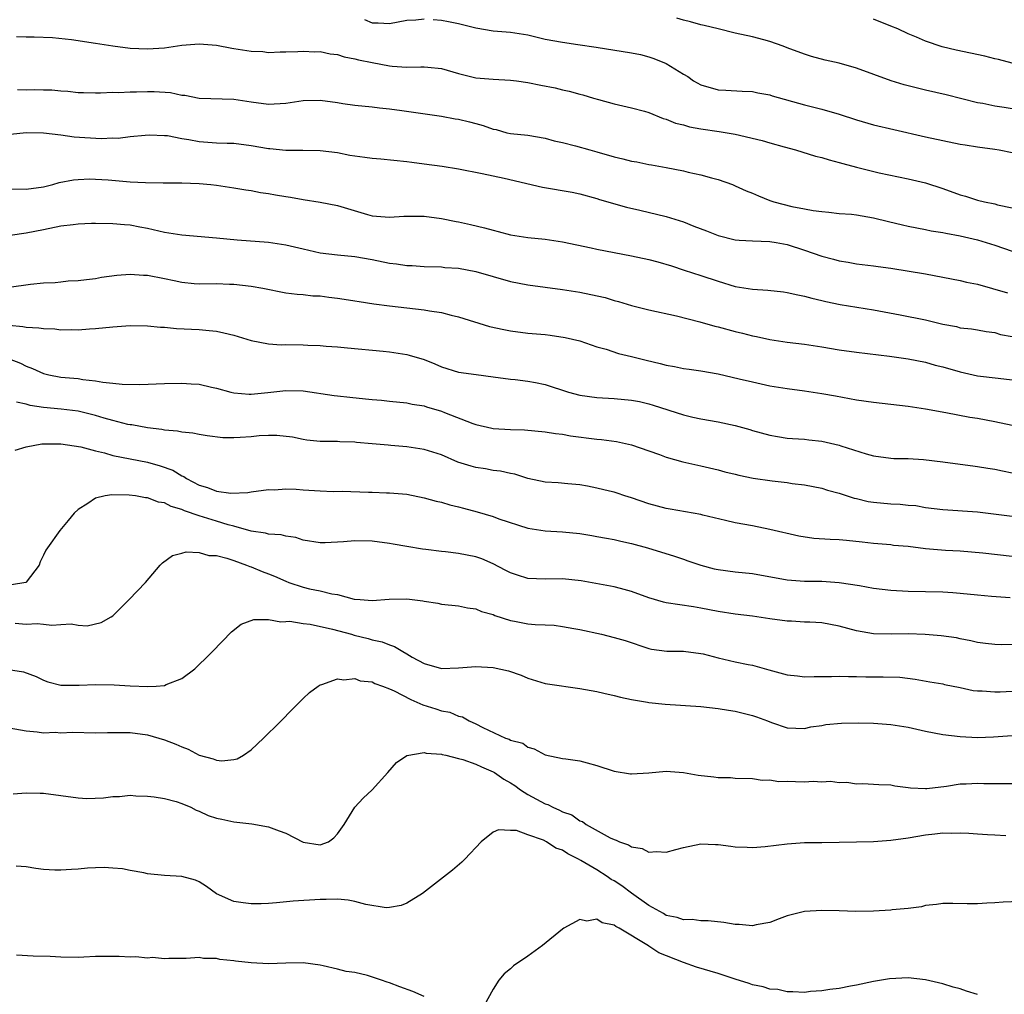
# Model space of a CAD drawing. Units: inches. Extents: x 2589000 to 2592000, y 1536000 to 1539000.
# Drawn here: x 2589448 to 2589562, y 1537547 to 1537660 of the extents above; entities that cross this region are included whole.
import ezdxf

# ---------------------------------------------------------------- set-up
doc = ezdxf.new("R2010")
doc.units = ezdxf.units.IN
doc.header["$MEASUREMENT"] = 0
doc.layers.add('LD25891536_2ft', color=122, linetype='Continuous')

msp = doc.modelspace()

# ---------------------------------------------------------------- linework, layer by layer
at = {"layer": 'LD25891536_2ft'}
for points, elevation in [([(2589563, 1537649.75), (2589562.09, 1537649.91), (2589561, 1537650.06), (2589559.64, 1537650.36), (2589559, 1537650.46), (2589555.39, 1537651.39), (2589553, 1537651.92), (2589550.53, 1537652.53), (2589549.01, 1537653.01), (2589545, 1537654.45), (2589543, 1537655.02), (2589541.4, 1537655.4), (2589539.81, 1537655.81), (2589539, 1537656.06), (2589537, 1537656.81), (2589536.53, 1537657), (2589535, 1537657.55), (2589534.28, 1537657.72), (2589533, 1537658.08), (2589531, 1537658.51), (2589529, 1537658.99), (2589527.4, 1537659.4), (2589527, 1537659.48), (2589525.82, 1537659.82), (2589525, 1537660.01), (2589524.24, 1537660.24)], 7702), ([(2589488.1, 1537660.1), (2589489, 1537659.7), (2589489.7, 1537659.7), (2589491, 1537659.61), (2589493, 1537660), (2589494.06, 1537660.06), (2589495, 1537660.18)], 7700), ([(2589496.07, 1537660.07), (2589497, 1537660.02), (2589497.84, 1537659.84), (2589499, 1537659.62), (2589501, 1537659.12), (2589503, 1537658.78), (2589505, 1537658.62), (2589507, 1537658.31), (2589509, 1537657.83), (2589511, 1537657.45), (2589512.79, 1537657.21), (2589514.9, 1537656.9), (2589519, 1537656.25), (2589520.03, 1537656.03), (2589521, 1537655.77), (2589521.58, 1537655.58), (2589522.99, 1537655), (2589525, 1537653.76), (2589525.49, 1537653.49), (2589526.17, 1537653), (2589527, 1537652.52), (2589529, 1537651.94), (2589529.91, 1537651.91), (2589531.8, 1537651.8), (2589533, 1537651.76), (2589533.6, 1537651.6), (2589535, 1537651.37), (2589535.26, 1537651.27), (2589539, 1537650.23), (2589541, 1537649.72), (2589543, 1537649.13), (2589545, 1537648.48), (2589547, 1537647.91), (2589549.35, 1537647.35), (2589553, 1537646.52), (2589557, 1537645.69), (2589557.58, 1537645.58), (2589559, 1537645.36), (2589561, 1537645.09), (2589561.53, 1537645), (2589563, 1537644.7)], 7700), ([(2589563, 1537655.04), (2589561.45, 1537655.45), (2589561, 1537655.55), (2589559.86, 1537655.86), (2589558.21, 1537656.21), (2589556.53, 1537656.53), (2589554.92, 1537656.92), (2589553, 1537657.57), (2589551.96, 1537658.04), (2589551, 1537658.44), (2589549.78, 1537659), (2589549, 1537659.33), (2589547, 1537660.14)], 7704), ([(2589447.88, 1537658.12), (2589449, 1537658.08), (2589449.92, 1537658.08), (2589452.01, 1537657.99), (2589454.24, 1537657.76), (2589457, 1537657.35), (2589459, 1537657.03), (2589461, 1537656.77), (2589463, 1537656.68), (2589465, 1537656.82), (2589467, 1537657.1), (2589469, 1537657.27), (2589471, 1537657.1), (2589472.76, 1537656.76), (2589473, 1537656.74), (2589475, 1537656.42), (2589476.37, 1537656.37), (2589477, 1537656.27), (2589478.34, 1537656.34), (2589479, 1537656.33), (2589480.39, 1537656.39), (2589481, 1537656.44), (2589482.36, 1537656.36), (2589483, 1537656.37), (2589484.13, 1537656.13), (2589485, 1537656.03), (2589485.77, 1537655.77), (2589487, 1537655.55), (2589487.42, 1537655.42), (2589489, 1537655.1), (2589491, 1537654.73), (2589491.31, 1537654.69), (2589493, 1537654.58), (2589494.63, 1537654.63), (2589495, 1537654.61), (2589495.44, 1537654.56), (2589497, 1537654.41), (2589499, 1537653.86), (2589501, 1537653.36), (2589503, 1537653.17), (2589505, 1537653.09), (2589505.7, 1537653), (2589507, 1537652.82), (2589508.5, 1537652.5), (2589510.17, 1537652.17), (2589511, 1537651.95), (2589511.79, 1537651.79), (2589513, 1537651.44), (2589513.36, 1537651.36), (2589514.61, 1537651), (2589515.18, 1537650.82), (2589517, 1537650.35), (2589519, 1537649.89), (2589520.51, 1537649.49), (2589521, 1537649.33), (2589522.64, 1537648.64), (2589523, 1537648.58), (2589524.1, 1537648.1), (2589525, 1537647.89), (2589525.69, 1537647.69), (2589527, 1537647.44), (2589529.14, 1537647.14), (2589531, 1537646.83), (2589534.11, 1537646.11), (2589535, 1537645.82), (2589536.65, 1537645.35), (2589537.95, 1537645), (2589540.28, 1537644.28), (2589541, 1537644.12), (2589541.84, 1537643.84), (2589543, 1537643.56), (2589543.42, 1537643.42), (2589545, 1537643), (2589547.63, 1537642.37), (2589551, 1537641.65), (2589553, 1537641.19), (2589555, 1537640.56), (2589557, 1537639.83), (2589557.64, 1537639.64), (2589559, 1537639.19), (2589559.8, 1537639), (2589561, 1537638.76), (2589561.34, 1537638.66), (2589563, 1537638.32)], 7698), ([(2589447.99, 1537651.99), (2589449, 1537651.96), (2589449.99, 1537651.99), (2589451, 1537651.96), (2589451.95, 1537651.95), (2589453, 1537651.84), (2589453.8, 1537651.8), (2589455, 1537651.65), (2589455.63, 1537651.63), (2589457, 1537651.62), (2589457.59, 1537651.59), (2589459, 1537651.67), (2589459.65, 1537651.65), (2589461, 1537651.73), (2589461.73, 1537651.73), (2589463, 1537651.78), (2589463.78, 1537651.78), (2589465.66, 1537651.66), (2589467, 1537651.35), (2589467.33, 1537651.33), (2589469, 1537650.98), (2589473, 1537650.86), (2589475, 1537650.55), (2589477, 1537650.28), (2589479, 1537650.41), (2589479.5, 1537650.5), (2589481, 1537650.72), (2589483, 1537650.77), (2589485, 1537650.49), (2589485.62, 1537650.38), (2589487, 1537650.18), (2589489, 1537649.97), (2589489.86, 1537649.86), (2589491, 1537649.76), (2589492.43, 1537649.57), (2589497, 1537648.89), (2589498.61, 1537648.61), (2589499, 1537648.56), (2589500.24, 1537648.24), (2589501, 1537648.07), (2589501.83, 1537647.83), (2589503, 1537647.41), (2589503.35, 1537647.35), (2589504.58, 1537647), (2589505, 1537646.9), (2589507, 1537646.71), (2589509, 1537646.38), (2589510.06, 1537646.06), (2589511, 1537645.86), (2589512.52, 1537645.48), (2589514.18, 1537645), (2589515, 1537644.78), (2589517, 1537644.19), (2589517.98, 1537643.98), (2589519, 1537643.69), (2589519.62, 1537643.62), (2589521, 1537643.33), (2589521.3, 1537643.3), (2589523, 1537642.99), (2589525, 1537642.59), (2589525.55, 1537642.45), (2589527, 1537642.13), (2589528.23, 1537641.77), (2589529, 1537641.57), (2589530.66, 1537641), (2589531, 1537640.87), (2589532.26, 1537640.26), (2589533, 1537640.02), (2589533.68, 1537639.68), (2589535, 1537639.15), (2589535.44, 1537639), (2589537.53, 1537638.47), (2589539, 1537638.21), (2589540.01, 1537637.99), (2589541, 1537637.87), (2589541.8, 1537637.8), (2589543, 1537637.65), (2589544.44, 1537637.56), (2589545, 1537637.5), (2589547, 1537637.17), (2589548.72, 1537636.72), (2589550.33, 1537636.33), (2589551, 1537636.18), (2589551.98, 1537635.98), (2589553, 1537635.81), (2589553.66, 1537635.66), (2589555, 1537635.45), (2589555.36, 1537635.36), (2589557, 1537635.07), (2589559, 1537634.61), (2589561, 1537634), (2589563, 1537633.3)], 7696), ([(2589447.16, 1537646.84), (2589449, 1537647.03), (2589451, 1537647), (2589453, 1537646.75), (2589454.52, 1537646.52), (2589457.67, 1537646.33), (2589459, 1537646.39), (2589459.62, 1537646.38), (2589461, 1537646.54), (2589462.73, 1537646.73), (2589463.24, 1537646.76), (2589465, 1537646.69), (2589465.34, 1537646.66), (2589467, 1537646.31), (2589467.79, 1537646.21), (2589469, 1537645.96), (2589471, 1537645.83), (2589472.22, 1537645.78), (2589473, 1537645.77), (2589475, 1537645.53), (2589477, 1537645.18), (2589477.18, 1537645.18), (2589479, 1537644.96), (2589480.97, 1537644.97), (2589483, 1537644.95), (2589485, 1537644.69), (2589486.41, 1537644.41), (2589488.16, 1537644.16), (2589489, 1537644.06), (2589489.99, 1537643.99), (2589493, 1537643.68), (2589493.59, 1537643.59), (2589495, 1537643.41), (2589497.11, 1537643.11), (2589499, 1537642.8), (2589501.71, 1537642.29), (2589503, 1537641.99), (2589504.27, 1537641.73), (2589508.7, 1537640.7), (2589512.12, 1537640.12), (2589513, 1537639.93), (2589515, 1537639.38), (2589515.29, 1537639.29), (2589518.4, 1537638.4), (2589519.96, 1537638.04), (2589523, 1537637.29), (2589525, 1537636.69), (2589526.2, 1537636.2), (2589527.65, 1537635.65), (2589529, 1537635.09), (2589531, 1537634.6), (2589531.44, 1537634.56), (2589533, 1537634.48), (2589535, 1537634.4), (2589535.71, 1537634.29), (2589537, 1537634.05), (2589539, 1537633.43), (2589541, 1537632.72), (2589542.37, 1537632.37), (2589543, 1537632.18), (2589544.04, 1537632.04), (2589545, 1537631.85), (2589547, 1537631.62), (2589547.53, 1537631.53), (2589549, 1537631.33), (2589553, 1537630.66), (2589555, 1537630.31), (2589557, 1537629.91), (2589557.73, 1537629.73), (2589559, 1537629.47), (2589562.49, 1537628.49)], 7694), ([(2589447, 1537640.5), (2589449, 1537640.48), (2589451, 1537640.75), (2589452.07, 1537641), (2589452.78, 1537641.22), (2589454.44, 1537641.56), (2589455, 1537641.6), (2589456.34, 1537641.66), (2589457, 1537641.64), (2589458.45, 1537641.55), (2589461, 1537641.33), (2589462.77, 1537641.23), (2589464.81, 1537641.19), (2589465, 1537641.2), (2589467, 1537641.19), (2589469, 1537641.11), (2589470.34, 1537641), (2589471, 1537640.93), (2589473, 1537640.64), (2589474.4, 1537640.4), (2589475, 1537640.32), (2589476.1, 1537640.1), (2589477, 1537639.98), (2589477.82, 1537639.82), (2589479, 1537639.61), (2589479.54, 1537639.54), (2589481, 1537639.27), (2589483, 1537638.98), (2589485, 1537638.56), (2589488.47, 1537637.53), (2589489, 1537637.39), (2589491, 1537637.21), (2589492.65, 1537637.35), (2589493, 1537637.36), (2589493.33, 1537637.33), (2589495, 1537637.35), (2589497, 1537637.07), (2589498.73, 1537636.73), (2589499, 1537636.69), (2589500.39, 1537636.39), (2589502.01, 1537636.01), (2589503, 1537635.72), (2589503.58, 1537635.58), (2589505, 1537635.19), (2589507, 1537634.86), (2589509, 1537634.67), (2589511, 1537634.38), (2589514.31, 1537633.69), (2589515, 1537633.52), (2589519, 1537632.76), (2589521, 1537632.32), (2589522.05, 1537632.05), (2589523.6, 1537631.6), (2589525.09, 1537631.09), (2589527, 1537630.49), (2589529, 1537629.83), (2589531, 1537629.23), (2589533, 1537628.89), (2589534.77, 1537628.77), (2589536.58, 1537628.58), (2589537, 1537628.52), (2589538.24, 1537628.24), (2589539, 1537628.1), (2589539.85, 1537627.85), (2589541, 1537627.61), (2589541.48, 1537627.48), (2589543.14, 1537627.14), (2589547, 1537626.52), (2589550.07, 1537625.93), (2589553, 1537625.34), (2589555, 1537624.86), (2589556.57, 1537624.57), (2589557, 1537624.45), (2589558.3, 1537624.3), (2589559, 1537624.2), (2589560.02, 1537624.02), (2589561, 1537623.9), (2589561.68, 1537623.68), (2589563, 1537623.43)], 7692), ([(2589447.15, 1537635.15), (2589449, 1537635.41), (2589451, 1537635.8), (2589453, 1537636.21), (2589454.4, 1537636.4), (2589455, 1537636.46), (2589456.52, 1537636.52), (2589457, 1537636.53), (2589459, 1537636.5), (2589460.37, 1537636.37), (2589461, 1537636.33), (2589462.11, 1537636.11), (2589463, 1537635.95), (2589465, 1537635.5), (2589467, 1537635.2), (2589471, 1537634.85), (2589473.4, 1537634.6), (2589477, 1537634.34), (2589479, 1537634.02), (2589481, 1537633.55), (2589483, 1537633.12), (2589485, 1537632.89), (2589487, 1537632.69), (2589489, 1537632.32), (2589491, 1537631.9), (2589491.82, 1537631.82), (2589493, 1537631.64), (2589493.63, 1537631.63), (2589495, 1537631.52), (2589497, 1537631.47), (2589497.42, 1537631.42), (2589499, 1537631.33), (2589501, 1537630.96), (2589503, 1537630.36), (2589505, 1537629.79), (2589507, 1537629.41), (2589511, 1537628.88), (2589513, 1537628.56), (2589514.29, 1537628.29), (2589515.93, 1537627.93), (2589517, 1537627.59), (2589517.49, 1537627.49), (2589519, 1537627.02), (2589521, 1537626.53), (2589524.18, 1537625.81), (2589526.88, 1537625.12), (2589528.62, 1537624.62), (2589529, 1537624.53), (2589531, 1537624), (2589531.83, 1537623.82), (2589533, 1537623.52), (2589533.44, 1537623.44), (2589535, 1537623.09), (2589537, 1537622.78), (2589539, 1537622.53), (2589541, 1537622.22), (2589543, 1537621.89), (2589545, 1537621.63), (2589548.84, 1537621.16), (2589551, 1537620.86), (2589553, 1537620.47), (2589554.13, 1537620.13), (2589555, 1537619.91), (2589557, 1537619.33), (2589559, 1537618.89), (2589561.39, 1537618.61), (2589563, 1537618.43)], 7690), ([(2589447, 1537629.13), (2589449.5, 1537629.5), (2589451, 1537629.64), (2589452.33, 1537629.67), (2589453, 1537629.77), (2589453.85, 1537629.85), (2589455, 1537629.89), (2589455.96, 1537630.04), (2589457, 1537630.14), (2589457.71, 1537630.29), (2589459.48, 1537630.52), (2589461, 1537630.64), (2589462.54, 1537630.54), (2589463, 1537630.54), (2589465, 1537630.15), (2589466.1, 1537629.9), (2589467, 1537629.72), (2589468.43, 1537629.57), (2589469, 1537629.53), (2589471, 1537629.54), (2589472.5, 1537629.5), (2589473, 1537629.47), (2589475, 1537629.24), (2589476.35, 1537629), (2589479, 1537628.49), (2589480.33, 1537628.33), (2589481, 1537628.29), (2589482.15, 1537628.15), (2589483, 1537628.14), (2589483.98, 1537627.98), (2589485, 1537627.88), (2589485.75, 1537627.75), (2589487, 1537627.57), (2589487.48, 1537627.48), (2589489.21, 1537627.21), (2589491, 1537626.97), (2589495, 1537626.52), (2589495.62, 1537626.38), (2589497, 1537626.19), (2589498.12, 1537625.89), (2589499, 1537625.7), (2589502.58, 1537624.58), (2589504.22, 1537624.22), (2589505, 1537624.07), (2589507, 1537623.83), (2589509, 1537623.65), (2589509.59, 1537623.59), (2589511.32, 1537623.32), (2589513, 1537622.91), (2589515, 1537622.25), (2589516.05, 1537621.95), (2589517.47, 1537621.47), (2589519, 1537621.13), (2589520.7, 1537620.7), (2589522.31, 1537620.31), (2589523, 1537620.12), (2589523.97, 1537619.97), (2589525, 1537619.74), (2589525.66, 1537619.66), (2589527, 1537619.47), (2589529, 1537619.11), (2589531.45, 1537618.55), (2589533, 1537618.17), (2589535, 1537617.74), (2589537, 1537617.42), (2589539, 1537617.15), (2589541, 1537616.85), (2589542.57, 1537616.57), (2589545, 1537616.11), (2589547, 1537615.84), (2589549, 1537615.62), (2589551, 1537615.37), (2589553, 1537615.06), (2589555.35, 1537614.65), (2589558.11, 1537614.11), (2589559, 1537613.97), (2589561, 1537613.59), (2589563, 1537613.18)], 7688), ([(2589447, 1537624.73), (2589448.6, 1537624.6), (2589449, 1537624.49), (2589450.45, 1537624.45), (2589451, 1537624.34), (2589452.3, 1537624.3), (2589453, 1537624.21), (2589454.22, 1537624.22), (2589455, 1537624.19), (2589456.3, 1537624.3), (2589457, 1537624.34), (2589459, 1537624.56), (2589461, 1537624.7), (2589463, 1537624.67), (2589464.52, 1537624.52), (2589465, 1537624.49), (2589466.36, 1537624.36), (2589469, 1537624.23), (2589470.13, 1537624.13), (2589471, 1537624.03), (2589471.86, 1537623.86), (2589473, 1537623.57), (2589475, 1537622.97), (2589477, 1537622.58), (2589478.47, 1537622.47), (2589479, 1537622.49), (2589481, 1537622.48), (2589481.57, 1537622.43), (2589483, 1537622.39), (2589483.68, 1537622.32), (2589485, 1537622.23), (2589486.13, 1537622.13), (2589490.27, 1537621.73), (2589491, 1537621.65), (2589493, 1537621.35), (2589493.28, 1537621.28), (2589495, 1537620.76), (2589496.26, 1537620.26), (2589497, 1537619.94), (2589499, 1537619.31), (2589501.02, 1537619.02), (2589503, 1537618.78), (2589505, 1537618.5), (2589505.55, 1537618.45), (2589507, 1537618.26), (2589507.9, 1537618.1), (2589509, 1537617.88), (2589511.71, 1537617), (2589513, 1537616.65), (2589515, 1537616.37), (2589517, 1537616.25), (2589519, 1537616.07), (2589519.9, 1537615.9), (2589521, 1537615.64), (2589521.5, 1537615.5), (2589525, 1537614.37), (2589526.1, 1537614.1), (2589527, 1537613.91), (2589529, 1537613.55), (2589531, 1537613.13), (2589532.68, 1537612.68), (2589533, 1537612.57), (2589535, 1537612.02), (2589535.86, 1537611.86), (2589537, 1537611.69), (2589537.62, 1537611.62), (2589539, 1537611.55), (2589539.49, 1537611.49), (2589541, 1537611.34), (2589543, 1537610.86), (2589543.22, 1537610.78), (2589546.15, 1537609.85), (2589547, 1537609.63), (2589549, 1537609.36), (2589549.33, 1537609.33), (2589551, 1537609.31), (2589552.78, 1537609.22), (2589555, 1537608.95), (2589557, 1537608.68), (2589558.46, 1537608.46), (2589559, 1537608.4), (2589560.19, 1537608.19), (2589561, 1537608.08), (2589561.89, 1537607.89), (2589563, 1537607.68)], 7686), ([(2589447, 1537620.85), (2589448.33, 1537620.33), (2589449, 1537619.98), (2589449.72, 1537619.72), (2589451, 1537619.14), (2589451.61, 1537619), (2589453, 1537618.74), (2589455, 1537618.56), (2589455.54, 1537618.46), (2589457, 1537618.32), (2589457.85, 1537618.15), (2589459, 1537618.05), (2589460.09, 1537617.91), (2589462.11, 1537617.89), (2589465, 1537617.99), (2589467, 1537618.03), (2589468.06, 1537617.94), (2589469, 1537617.91), (2589470.43, 1537617.57), (2589471, 1537617.46), (2589472.65, 1537617), (2589473, 1537616.92), (2589474.77, 1537616.77), (2589475, 1537616.77), (2589476.94, 1537616.94), (2589479, 1537617.18), (2589481, 1537617.14), (2589484.6, 1537616.6), (2589485, 1537616.55), (2589486.41, 1537616.41), (2589488.24, 1537616.24), (2589489, 1537616.15), (2589490.08, 1537616.08), (2589491, 1537615.96), (2589493, 1537615.77), (2589493.61, 1537615.61), (2589495, 1537615.4), (2589495.29, 1537615.29), (2589497, 1537614.79), (2589497.37, 1537614.63), (2589500.63, 1537613.37), (2589501, 1537613.25), (2589502.84, 1537612.84), (2589503, 1537612.81), (2589505, 1537612.67), (2589506.63, 1537612.63), (2589509, 1537612.42), (2589510.21, 1537612.21), (2589511, 1537612.13), (2589511.95, 1537611.95), (2589515, 1537611.57), (2589515.52, 1537611.52), (2589517.27, 1537611.27), (2589519, 1537610.91), (2589521, 1537610.21), (2589522.23, 1537609.77), (2589523, 1537609.47), (2589524.92, 1537608.92), (2589527, 1537608.49), (2589529, 1537608.03), (2589529.79, 1537607.79), (2589531, 1537607.5), (2589531.39, 1537607.39), (2589533.06, 1537607.06), (2589535.26, 1537606.74), (2589537, 1537606.55), (2589537.56, 1537606.44), (2589539, 1537606.27), (2589541, 1537605.88), (2589541.67, 1537605.67), (2589543, 1537605.32), (2589544.74, 1537604.74), (2589545, 1537604.69), (2589546.36, 1537604.36), (2589547, 1537604.27), (2589549, 1537604.08), (2589550.05, 1537604.05), (2589551, 1537603.94), (2589551.87, 1537603.87), (2589553, 1537603.67), (2589555, 1537603.41), (2589559, 1537603.17), (2589563, 1537602.66)], 7684), ([(2589563, 1537597.97), (2589559.62, 1537598.38), (2589557, 1537598.6), (2589555.32, 1537598.68), (2589553, 1537598.87), (2589551, 1537599.13), (2589549.28, 1537599.28), (2589549, 1537599.32), (2589547, 1537599.49), (2589545.66, 1537599.66), (2589543.84, 1537599.84), (2589543, 1537599.9), (2589541.95, 1537599.95), (2589540.08, 1537600.08), (2589538.33, 1537600.33), (2589535, 1537601.11), (2589533, 1537601.53), (2589531, 1537601.9), (2589529.86, 1537602.14), (2589527.24, 1537602.76), (2589527, 1537602.83), (2589523.48, 1537603.48), (2589523, 1537603.54), (2589521, 1537604.08), (2589519, 1537604.77), (2589518.23, 1537605), (2589517.32, 1537605.32), (2589517, 1537605.41), (2589516.46, 1537605.54), (2589515, 1537605.91), (2589513.89, 1537606.11), (2589513, 1537606.29), (2589511.61, 1537606.39), (2589510.5, 1537606.5), (2589509, 1537606.59), (2589507, 1537607.02), (2589505.5, 1537607.5), (2589505, 1537607.6), (2589503.85, 1537607.85), (2589503, 1537607.94), (2589502.11, 1537608.11), (2589501, 1537608.28), (2589500.43, 1537608.43), (2589498.91, 1537608.91), (2589497, 1537609.73), (2589495, 1537610.37), (2589493, 1537610.68), (2589491.17, 1537610.83), (2589490.85, 1537610.85), (2589489, 1537611.03), (2589487.18, 1537611.18), (2589487, 1537611.21), (2589485.25, 1537611.25), (2589485, 1537611.27), (2589483.28, 1537611.28), (2589483, 1537611.3), (2589481.46, 1537611.46), (2589481, 1537611.52), (2589479.77, 1537611.77), (2589477.99, 1537611.99), (2589477, 1537611.98), (2589475.94, 1537611.94), (2589475, 1537611.84), (2589473.75, 1537611.75), (2589473, 1537611.72), (2589471.73, 1537611.73), (2589469.93, 1537611.93), (2589469, 1537612.09), (2589468.24, 1537612.24), (2589467, 1537612.36), (2589466.49, 1537612.49), (2589465, 1537612.61), (2589464.68, 1537612.68), (2589463, 1537612.87), (2589461.2, 1537613.2), (2589461, 1537613.21), (2589460.73, 1537613.27), (2589459, 1537613.7), (2589458.01, 1537613.99), (2589457, 1537614.31), (2589455, 1537614.8), (2589453.04, 1537615.04), (2589451, 1537615.23), (2589449.46, 1537615.46), (2589449, 1537615.6), (2589447.85, 1537615.85)], 7682), ([(2589447.72, 1537610.28), (2589449, 1537610.67), (2589450.81, 1537611), (2589451, 1537611.02), (2589453, 1537611.03), (2589455.32, 1537610.68), (2589457, 1537610.21), (2589458.03, 1537609.97), (2589459, 1537609.67), (2589463, 1537608.89), (2589464.48, 1537608.48), (2589465.96, 1537607.96), (2589467, 1537607.32), (2589467.23, 1537607.23), (2589467.54, 1537607), (2589469, 1537606.22), (2589469.96, 1537605.96), (2589471, 1537605.55), (2589472.67, 1537605.33), (2589474.62, 1537605.38), (2589475, 1537605.46), (2589477, 1537605.73), (2589477.69, 1537605.69), (2589479, 1537605.81), (2589480.21, 1537605.79), (2589481, 1537605.7), (2589483, 1537605.58), (2589484.49, 1537605.51), (2589485.53, 1537605.53), (2589488.58, 1537605.42), (2589489, 1537605.43), (2589490.64, 1537605.36), (2589491, 1537605.36), (2589493, 1537605.18), (2589495, 1537604.78), (2589496.4, 1537604.4), (2589497, 1537604.26), (2589497.98, 1537603.98), (2589499, 1537603.75), (2589499.58, 1537603.58), (2589501.15, 1537603.15), (2589503, 1537602.61), (2589503.64, 1537602.36), (2589507, 1537601.28), (2589509, 1537600.96), (2589511, 1537600.84), (2589513, 1537600.64), (2589514.41, 1537600.41), (2589515, 1537600.32), (2589516.1, 1537600.1), (2589517, 1537599.97), (2589517.77, 1537599.77), (2589519, 1537599.51), (2589520.83, 1537599), (2589523.96, 1537598.04), (2589525, 1537597.69), (2589525.49, 1537597.49), (2589527, 1537597), (2589528.57, 1537596.57), (2589529, 1537596.48), (2589531, 1537596.22), (2589533, 1537596.03), (2589537, 1537595.3), (2589539, 1537595.15), (2589541, 1537595.13), (2589543, 1537595), (2589545.38, 1537594.62), (2589547, 1537594.34), (2589549, 1537594.11), (2589551, 1537593.99), (2589555, 1537593.9), (2589556.17, 1537593.83), (2589557, 1537593.76), (2589559, 1537593.54), (2589560.61, 1537593.39), (2589562.77, 1537593.23)], 7680), ([(2589563, 1537587.81), (2589561.77, 1537587.77), (2589561, 1537587.8), (2589559.94, 1537587.94), (2589559, 1537588.04), (2589558.25, 1537588.25), (2589557, 1537588.46), (2589556.57, 1537588.57), (2589554.81, 1537588.81), (2589552.96, 1537588.96), (2589551, 1537589.03), (2589549.02, 1537589.02), (2589547, 1537589.05), (2589545, 1537589.39), (2589543, 1537589.94), (2589541, 1537590.31), (2589539.6, 1537590.4), (2589539, 1537590.41), (2589537.5, 1537590.5), (2589537, 1537590.51), (2589535, 1537590.78), (2589533, 1537591.09), (2589531, 1537591.33), (2589529, 1537591.63), (2589527, 1537592.03), (2589526.17, 1537592.17), (2589523, 1537592.63), (2589522.69, 1537592.69), (2589521, 1537593.19), (2589519, 1537593.93), (2589517.71, 1537594.29), (2589517, 1537594.47), (2589513.18, 1537595.18), (2589511, 1537595.41), (2589509, 1537595.37), (2589507, 1537595.46), (2589505.82, 1537595.82), (2589505, 1537596.09), (2589504.39, 1537596.39), (2589503, 1537597.15), (2589501.7, 1537597.7), (2589501, 1537597.96), (2589499, 1537598.35), (2589497.48, 1537598.52), (2589497, 1537598.55), (2589495.21, 1537598.79), (2589494.83, 1537598.83), (2589493, 1537599.16), (2589491.41, 1537599.41), (2589491, 1537599.5), (2589489, 1537599.76), (2589487, 1537599.81), (2589485.69, 1537599.69), (2589483.56, 1537599.56), (2589483, 1537599.56), (2589481, 1537599.89), (2589480.17, 1537600.17), (2589479, 1537600.33), (2589478.49, 1537600.49), (2589477, 1537600.58), (2589476.68, 1537600.68), (2589475, 1537600.93), (2589473, 1537601.5), (2589472.33, 1537601.67), (2589471, 1537602.09), (2589469, 1537602.68), (2589467.28, 1537603.28), (2589467, 1537603.41), (2589465.77, 1537603.77), (2589465, 1537604.19), (2589464.28, 1537604.28), (2589463, 1537604.78), (2589462.77, 1537604.77), (2589461.61, 1537605), (2589460.9, 1537605.1), (2589458.88, 1537605.12), (2589458.11, 1537605), (2589457, 1537604.72), (2589456.12, 1537604.12), (2589455, 1537603.44), (2589454.54, 1537603), (2589453.85, 1537602.15), (2589452.88, 1537601), (2589451.43, 1537599), (2589451.26, 1537598.74), (2589451, 1537598.14), (2589450.62, 1537597.38), (2589450.48, 1537597), (2589449, 1537595.03), (2589448.93, 1537595), (2589447.28, 1537594.72)], 7678), ([(2589447.72, 1537590.28), (2589449, 1537590.18), (2589450.24, 1537590.24), (2589451, 1537590.18), (2589451.94, 1537590.06), (2589453, 1537590.14), (2589454.19, 1537590.19), (2589455, 1537590.03), (2589456.02, 1537589.98), (2589457.66, 1537590.34), (2589458.8, 1537591), (2589459, 1537591.14), (2589460.9, 1537593), (2589462.79, 1537595), (2589464.49, 1537597), (2589464.74, 1537597.26), (2589465.91, 1537598.09), (2589467, 1537598.38), (2589467.47, 1537598.53), (2589469, 1537598.47), (2589470.11, 1537598.11), (2589471, 1537598.1), (2589472.19, 1537597.81), (2589473, 1537597.51), (2589474.47, 1537597), (2589474.84, 1537596.84), (2589475, 1537596.81), (2589476.27, 1537596.27), (2589477, 1537596), (2589477.72, 1537595.72), (2589479, 1537595.14), (2589479.36, 1537595), (2589481, 1537594.45), (2589481.74, 1537594.26), (2589483, 1537594.01), (2589484.34, 1537593.66), (2589485, 1537593.58), (2589486.93, 1537593.07), (2589487.63, 1537593), (2589489, 1537592.9), (2589490.96, 1537593.04), (2589493, 1537593.1), (2589494.87, 1537592.87), (2589495, 1537592.83), (2589496.59, 1537592.59), (2589497, 1537592.46), (2589499, 1537592.28), (2589500.04, 1537592.04), (2589501, 1537591.95), (2589501.64, 1537591.64), (2589503, 1537591.28), (2589503.18, 1537591.18), (2589505, 1537590.6), (2589505.47, 1537590.53), (2589507, 1537590.22), (2589507.87, 1537590.13), (2589509, 1537590.07), (2589510.04, 1537590.04), (2589511, 1537589.91), (2589512.34, 1537589.66), (2589513, 1537589.56), (2589515.52, 1537589), (2589517, 1537588.63), (2589518.26, 1537588.26), (2589521, 1537587.35), (2589521.29, 1537587.29), (2589523.06, 1537587.06), (2589525, 1537587.04), (2589527, 1537586.77), (2589527.28, 1537586.72), (2589529, 1537586.27), (2589531, 1537585.82), (2589532.49, 1537585.51), (2589533, 1537585.42), (2589534.87, 1537584.87), (2589537, 1537584.29), (2589538.18, 1537584.18), (2589539, 1537584.07), (2589540.12, 1537584.11), (2589542.13, 1537584.13), (2589543, 1537584.15), (2589544.1, 1537584.1), (2589545, 1537584.11), (2589546.08, 1537584.08), (2589548.09, 1537584.09), (2589550.02, 1537584.02), (2589551.8, 1537583.8), (2589553.49, 1537583.49), (2589555, 1537583.25), (2589555.2, 1537583.2), (2589557, 1537582.85), (2589558.5, 1537582.5), (2589559, 1537582.45), (2589559.55, 1537582.45), (2589561, 1537582.33), (2589561.65, 1537582.35), (2589563, 1537582.43)], 7676), ([(2589446.93, 1537584.93), (2589448.67, 1537584.67), (2589450.13, 1537584.13), (2589451, 1537583.67), (2589451.5, 1537583.5), (2589453, 1537583.12), (2589453.1, 1537583.1), (2589455.11, 1537583.11), (2589457, 1537583.19), (2589459.15, 1537583.15), (2589461, 1537583.03), (2589463.06, 1537582.94), (2589464.01, 1537583), (2589465, 1537583.09), (2589465.19, 1537583.19), (2589467, 1537583.9), (2589468.48, 1537585), (2589469, 1537585.49), (2589469.75, 1537586.25), (2589470.55, 1537587), (2589472.72, 1537589.28), (2589473.85, 1537590.15), (2589475.3, 1537590.7), (2589477, 1537590.71), (2589478.42, 1537590.42), (2589479, 1537590.49), (2589479.49, 1537590.51), (2589481, 1537590.25), (2589481.84, 1537590.16), (2589484.41, 1537589.59), (2589486.61, 1537589), (2589486.91, 1537588.91), (2589488.52, 1537588.52), (2589489, 1537588.37), (2589490.14, 1537588.14), (2589491, 1537587.76), (2589491.58, 1537587.58), (2589492.54, 1537587), (2589493, 1537586.74), (2589493.64, 1537586.36), (2589495, 1537585.61), (2589497, 1537585.05), (2589499, 1537585.13), (2589501, 1537585.28), (2589503, 1537585.17), (2589504.76, 1537584.76), (2589506.25, 1537584.25), (2589507, 1537583.92), (2589509, 1537583.31), (2589509.26, 1537583.26), (2589513, 1537582.73), (2589515, 1537582.36), (2589515.8, 1537582.2), (2589517, 1537581.92), (2589517.71, 1537581.71), (2589519, 1537581.47), (2589520.84, 1537581.16), (2589521, 1537581.12), (2589522.9, 1537580.9), (2589527, 1537580.63), (2589529, 1537580.41), (2589530.21, 1537580.21), (2589531, 1537580.1), (2589533, 1537579.61), (2589533.46, 1537579.46), (2589534.71, 1537579), (2589535.2, 1537578.8), (2589537, 1537578.17), (2589539, 1537578.09), (2589539.72, 1537578.28), (2589541, 1537578.44), (2589541.45, 1537578.55), (2589543.27, 1537578.73), (2589545.23, 1537578.77), (2589547, 1537578.72), (2589549, 1537578.57), (2589551, 1537578.24), (2589553, 1537577.78), (2589555, 1537577.41), (2589557, 1537577.16), (2589559, 1537577.05), (2589560.85, 1537577.15), (2589563, 1537577.3)], 7674), ([(2589447, 1537578.16), (2589449, 1537577.81), (2589450.27, 1537577.73), (2589451, 1537577.6), (2589452.34, 1537577.66), (2589453, 1537577.61), (2589454.34, 1537577.66), (2589457, 1537577.61), (2589458.37, 1537577.63), (2589461, 1537577.62), (2589463, 1537577.37), (2589464.32, 1537577), (2589465, 1537576.78), (2589466.28, 1537576.28), (2589467, 1537575.96), (2589467.72, 1537575.72), (2589469, 1537575.02), (2589470.61, 1537574.61), (2589471, 1537574.44), (2589471.63, 1537574.37), (2589473, 1537574.5), (2589473.4, 1537574.6), (2589474.13, 1537575), (2589475, 1537575.65), (2589476.45, 1537577), (2589477, 1537577.56), (2589477.74, 1537578.26), (2589480.43, 1537581), (2589481, 1537581.55), (2589481.75, 1537582.25), (2589482.75, 1537583), (2589483, 1537583.15), (2589483.19, 1537583.19), (2589485, 1537583.84), (2589485.71, 1537583.71), (2589487, 1537583.88), (2589487.63, 1537583.63), (2589489, 1537583.49), (2589489.32, 1537583.32), (2589490.21, 1537583), (2589491, 1537582.7), (2589491.54, 1537582.46), (2589493.46, 1537581.46), (2589494.52, 1537581), (2589494.84, 1537580.84), (2589496.36, 1537580.36), (2589497, 1537580.15), (2589497.98, 1537579.98), (2589499, 1537579.54), (2589499.45, 1537579.45), (2589500.21, 1537579), (2589501, 1537578.63), (2589501.79, 1537578.21), (2589504.43, 1537577), (2589504.86, 1537576.86), (2589505, 1537576.76), (2589506.41, 1537576.41), (2589507, 1537575.93), (2589507.75, 1537575.75), (2589509, 1537575.05), (2589511, 1537574.64), (2589511.39, 1537574.61), (2589513, 1537574.35), (2589513.86, 1537574.14), (2589515, 1537573.81), (2589517, 1537573.15), (2589518.86, 1537572.86), (2589519, 1537572.85), (2589521, 1537572.97), (2589523, 1537573.17), (2589525, 1537573.01), (2589526.69, 1537572.69), (2589528.5, 1537572.5), (2589529, 1537572.43), (2589530.44, 1537572.44), (2589531, 1537572.37), (2589533, 1537572.32), (2589534.11, 1537572.11), (2589535, 1537572.16), (2589535.98, 1537571.98), (2589537, 1537572), (2589537.96, 1537571.96), (2589539, 1537571.95), (2589539.99, 1537571.99), (2589541, 1537571.93), (2589541.99, 1537571.99), (2589543, 1537571.85), (2589543.89, 1537571.89), (2589545, 1537571.71), (2589545.73, 1537571.73), (2589547, 1537571.66), (2589547.61, 1537571.61), (2589549, 1537571.58), (2589549.46, 1537571.46), (2589551, 1537571.29), (2589551.25, 1537571.25), (2589553, 1537571.15), (2589553.15, 1537571.15), (2589555.44, 1537571.44), (2589557, 1537571.71), (2589557.7, 1537571.7), (2589559, 1537571.77), (2589559.74, 1537571.74), (2589563, 1537571.75)], 7672), ([(2589447.46, 1537570.54), (2589449, 1537570.66), (2589450.61, 1537570.61), (2589451, 1537570.62), (2589455, 1537570.08), (2589455.98, 1537570.02), (2589457.93, 1537570.07), (2589459, 1537570.24), (2589459.76, 1537570.24), (2589461, 1537570.38), (2589461.67, 1537570.33), (2589463, 1537570.29), (2589463.8, 1537570.2), (2589465, 1537570.01), (2589466.34, 1537569.66), (2589467, 1537569.44), (2589468.03, 1537569), (2589468.65, 1537568.65), (2589469, 1537568.54), (2589470.05, 1537568.05), (2589471, 1537567.74), (2589471.6, 1537567.6), (2589473, 1537567.32), (2589475.08, 1537567.08), (2589477, 1537566.71), (2589478.26, 1537566.26), (2589479, 1537565.98), (2589481, 1537564.96), (2589483, 1537564.66), (2589483.93, 1537565), (2589484.56, 1537565.44), (2589485, 1537565.93), (2589485.75, 1537567), (2589486.99, 1537569.01), (2589487.96, 1537570.04), (2589489, 1537571), (2589490.83, 1537573), (2589491.82, 1537574.18), (2589493, 1537574.98), (2589495, 1537575.33), (2589495.23, 1537575.23), (2589497, 1537575.14), (2589497.09, 1537575.09), (2589497.51, 1537575), (2589499, 1537574.62), (2589499.49, 1537574.51), (2589501, 1537573.96), (2589501.65, 1537573.65), (2589503, 1537573.09), (2589503.15, 1537573), (2589504.23, 1537572.23), (2589505, 1537571.82), (2589505.49, 1537571.49), (2589506.17, 1537571), (2589507, 1537570.47), (2589509, 1537569.4), (2589509.32, 1537569.32), (2589509.91, 1537569), (2589510.67, 1537568.67), (2589511, 1537568.48), (2589512.1, 1537568.1), (2589513, 1537567.44), (2589513.33, 1537567.33), (2589513.75, 1537567), (2589516.54, 1537565.46), (2589517, 1537565.25), (2589517.2, 1537565.2), (2589517.59, 1537565), (2589518.65, 1537564.65), (2589519, 1537564.41), (2589520.21, 1537564.21), (2589521, 1537563.81), (2589521.88, 1537563.88), (2589523, 1537563.8), (2589524.12, 1537564.12), (2589525, 1537564.34), (2589527, 1537564.76), (2589528.69, 1537564.69), (2589529, 1537564.7), (2589530.48, 1537564.48), (2589531, 1537564.43), (2589532.36, 1537564.36), (2589533, 1537564.35), (2589534.47, 1537564.47), (2589537, 1537564.77), (2589539, 1537564.9), (2589541, 1537564.93), (2589543, 1537564.94), (2589545, 1537564.98), (2589547, 1537565.05), (2589549, 1537565.19), (2589551, 1537565.47), (2589553, 1537565.81), (2589554.09, 1537565.91), (2589555, 1537566.03), (2589555.99, 1537566.01), (2589557, 1537566.04), (2589557.99, 1537565.99), (2589559, 1537565.91), (2589560.16, 1537565.84), (2589561, 1537565.81), (2589562.27, 1537565.73)], 7670), ([(2589563.92, 1537558.08), (2589561.99, 1537558.01), (2589561, 1537557.94), (2589560.1, 1537557.9), (2589559, 1537557.82), (2589557.82, 1537557.82), (2589556.15, 1537557.85), (2589555, 1537557.85), (2589554.27, 1537557.73), (2589553, 1537557.62), (2589552.53, 1537557.47), (2589551, 1537557.3), (2589549.13, 1537557.13), (2589549, 1537557.1), (2589547, 1537556.99), (2589544.95, 1537556.95), (2589543, 1537557.01), (2589541, 1537557.04), (2589539, 1537556.92), (2589537, 1537556.42), (2589536.09, 1537556.09), (2589535, 1537555.66), (2589533.41, 1537555.41), (2589533, 1537555.29), (2589531.44, 1537555.45), (2589531, 1537555.42), (2589529.66, 1537555.66), (2589527.84, 1537555.84), (2589527, 1537555.87), (2589526, 1537556), (2589525, 1537555.97), (2589524.26, 1537556.26), (2589523, 1537556.49), (2589522.69, 1537556.69), (2589521, 1537557.62), (2589519, 1537559.04), (2589517.89, 1537559.89), (2589517, 1537560.47), (2589516.65, 1537560.65), (2589516.17, 1537561), (2589515, 1537561.74), (2589513.15, 1537562.85), (2589512.87, 1537563), (2589511.61, 1537563.61), (2589511, 1537564.03), (2589510.25, 1537564.25), (2589509.18, 1537565), (2589508.81, 1537565.19), (2589507, 1537565.8), (2589505.71, 1537566.29), (2589505, 1537566.31), (2589503.6, 1537566.4), (2589503, 1537566.1), (2589501.59, 1537565), (2589499.73, 1537563), (2589499.36, 1537562.64), (2589498.28, 1537561.72), (2589494.81, 1537559), (2589493, 1537557.89), (2589492.37, 1537557.63), (2589491, 1537557.39), (2589490.63, 1537557.37), (2589488.27, 1537557.73), (2589487, 1537558.08), (2589486.24, 1537558.24), (2589485, 1537558.35), (2589483.68, 1537558.32), (2589483, 1537558.34), (2589479.86, 1537558.14), (2589477.95, 1537557.95), (2589477, 1537557.88), (2589476.16, 1537557.84), (2589475, 1537557.81), (2589474.06, 1537557.94), (2589473, 1537558.09), (2589470.98, 1537558.98), (2589469.83, 1537559.83), (2589469, 1537560.36), (2589468.56, 1537560.56), (2589467, 1537560.99), (2589465, 1537561.1), (2589463, 1537561.3), (2589462.59, 1537561.41), (2589461, 1537561.67), (2589460.14, 1537561.86), (2589459, 1537561.95), (2589457.99, 1537562.01), (2589457, 1537561.97), (2589456.07, 1537561.93), (2589455, 1537561.83), (2589454.21, 1537561.79), (2589453, 1537561.7), (2589452.28, 1537561.72), (2589451, 1537561.81), (2589450.09, 1537561.91), (2589449, 1537562.12), (2589447.81, 1537562.19)], 7668), ([(2589559, 1537547.33), (2589557.73, 1537547.73), (2589557, 1537548), (2589556.19, 1537548.19), (2589555, 1537548.57), (2589553, 1537549.02), (2589551, 1537549.25), (2589548.84, 1537549.16), (2589547, 1537548.84), (2589545, 1537548.41), (2589544.31, 1537548.31), (2589543, 1537548.05), (2589541.93, 1537547.93), (2589541, 1537547.76), (2589539.68, 1537547.68), (2589539, 1537547.58), (2589537.66, 1537547.66), (2589537, 1537547.63), (2589535.9, 1537547.9), (2589535, 1537547.95), (2589534.23, 1537548.23), (2589533, 1537548.46), (2589532.6, 1537548.6), (2589531, 1537549.11), (2589529, 1537549.78), (2589526.51, 1537550.51), (2589525, 1537551.05), (2589522.17, 1537552.17), (2589521, 1537552.94), (2589520.95, 1537552.95), (2589517.58, 1537555), (2589517.19, 1537555.19), (2589517, 1537555.36), (2589515.61, 1537555.61), (2589515, 1537556.04), (2589513.83, 1537555.83), (2589513, 1537556), (2589511.18, 1537555), (2589511, 1537554.88), (2589508.69, 1537553), (2589507, 1537551.77), (2589505.36, 1537550.64), (2589505, 1537550.32), (2589504.27, 1537549.73), (2589503.65, 1537549), (2589503, 1537547.96), (2589501.94, 1537546.06)], 7666), ([(2589495, 1537547.11), (2589493.69, 1537547.69), (2589492.21, 1537548.21), (2589491, 1537548.67), (2589490.75, 1537548.75), (2589490.08, 1537549), (2589488.46, 1537549.54), (2589487, 1537549.87), (2589485.99, 1537549.99), (2589485, 1537550.28), (2589483.34, 1537550.66), (2589483, 1537550.75), (2589481.01, 1537551.01), (2589479, 1537550.97), (2589477, 1537550.89), (2589475, 1537550.99), (2589473.2, 1537551.2), (2589473, 1537551.25), (2589471.39, 1537551.39), (2589471, 1537551.5), (2589469.5, 1537551.5), (2589469, 1537551.61), (2589467.49, 1537551.49), (2589467, 1537551.51), (2589465.5, 1537551.5), (2589465, 1537551.46), (2589463.61, 1537551.61), (2589463, 1537551.55), (2589461.68, 1537551.68), (2589461, 1537551.64), (2589459.75, 1537551.75), (2589457, 1537551.73), (2589455.65, 1537551.65), (2589455, 1537551.63), (2589453, 1537551.66), (2589451.74, 1537551.74), (2589449.78, 1537551.78), (2589447.87, 1537551.87)], 7666)]:
    msp.add_lwpolyline(points, dxfattribs=dict(at, elevation=elevation))

doc.saveas('drawing.dxf')
